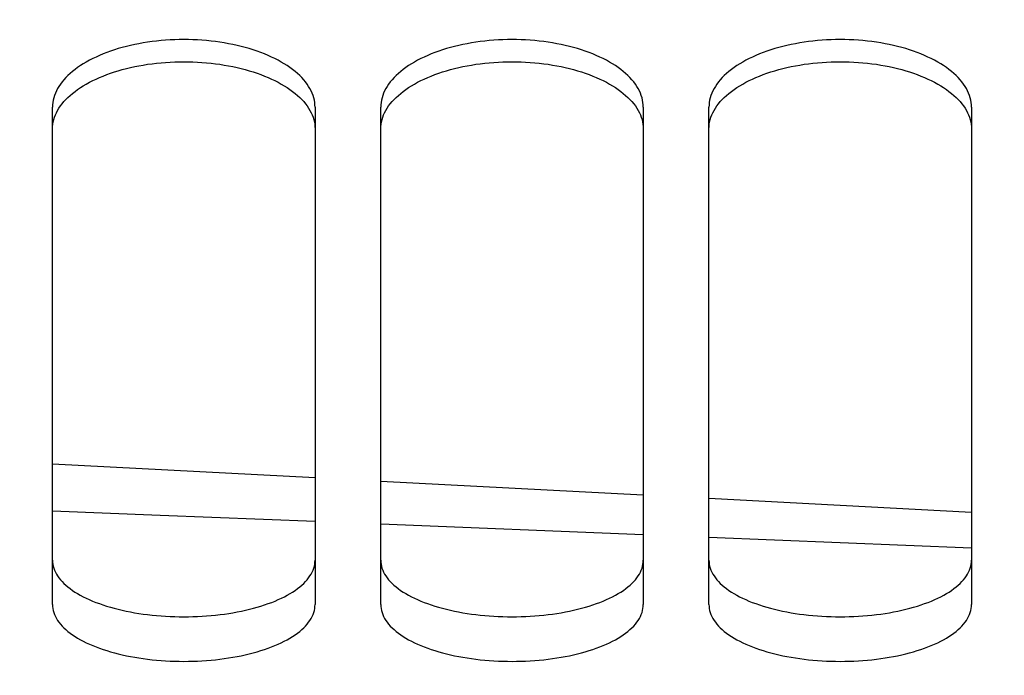
# Model space of a CAD drawing. Units: millimetres. Extents: x 0 to 594, y 0 to 420.
# Drawn here: x 148 to 153, y 208 to 211 of the extents above; entities that cross this region are included whole.
import ezdxf

# ---------------------------------------------------------------- set-up
doc = ezdxf.new("R2010")
doc.units = ezdxf.units.MM
doc.header["$LTSCALE"] = 32.67
doc.layers.get('0').update_dxf_attribs({"linetype": 'CONTINUOUS'})
doc.layers.add('SOLIDES', color=7, linetype='CONTINUOUS')
doc.styles.get("Standard").update_dxf_attribs({"font": 'txt', "width": 0.85})
doc.dimstyles.new('DIMSTYLE_2', dxfattribs={"dimtxt": 3.5, "dimasz": 3.5, "dimexe": 1.5, "dimexo": 1, "dimgap": 0.875, "dimtad": 1, "dimdec": 4, "dimlfac": 6.666667, "dimtxsty": 'STANDARD', "dimblk": '_FILLED', "dimblk1": '_FILLED', "dimblk2": '_FILLED', "dimcen": 0.09, "dimclrt": 5, "dimadec": 0, "dimazin": 0, "dimtp": 0.0001, "dimtm": 0.0001, "dimtfac": 1, "dimtdec": 4, "dimtofl": 0, "dimtmove": 0, "dimatfit": 3, "dimldrblk": '_FILLED', "dimfxl": 1, "dimtolj": 1, "dimarcsym": 0})

# ---------------------------------------------------------------- blocks, each defined once
blk = doc.blocks.new('_FILLED')
at = {"color": 0, "linetype": 'BYBLOCK'}
blk.add_solid([(0, 0), (-1, 0.2143), (-1, -0.2143)], dxfattribs=at)
blk = doc.blocks.new('*D23')
at = {"color": 2, "linetype": 'CONTINUOUS'}
for p, q in [((130.0072, 328.1664), (130.0072, 182.7002)), ((166.0822, 187.27), (166.0822, 182.7002)), ((130.0072, 184.2002), (148.0447, 184.2002)), ((166.0822, 184.2002), (148.0447, 184.2002))]:
    blk.add_line(p, q, dxfattribs=at)
at = {"color": 2, "linetype": 'CONTINUOUS', "xscale": 3.5, "yscale": 3.5, "zscale": 3.5, "rotation": 180}
blk.add_blockref('_FILLED', (130.0072, 184.2002), dxfattribs=at)
at = {"color": 2, "linetype": 'CONTINUOUS', "xscale": 3.5, "yscale": 3.5, "zscale": 3.5}
blk.add_blockref('_FILLED', (166.0822, 184.2002), dxfattribs=at)
at = {"color": 5, "linetype": 'CONTINUOUS', "insert": (148.0447, 188.5752), "char_height": 3.5, "width": 14.875, "attachment_point": 2, "line_spacing_factor": 0.9}
blk.add_mtext('240,5', dxfattribs=at)

msp = doc.modelspace()

# ---------------------------------------------------------------- linework, layer by layer
at = {"color": 9, "linetype": 'CONTINUOUS'}
for p, q in [((151.082169, 208.948602), (149.882169, 208.996596)), ((152.582169, 208.887397), (151.382169, 208.93639))]:
    msp.add_line(p, q, dxfattribs=at)
msp.add_lwpolyline([(149.582169, 209.008594), (148.874478, 209.036898), (148.382169, 209.056167)], dxfattribs=at)
at = {"layer": 'SOLIDES', "color": 7, "linetype": 'CONTINUOUS'}
for p, q in [((148.382169, 208.629426), (148.382169, 210.902216)), ((149.582169, 210.902216), (149.582169, 208.629426)), ((149.882169, 208.629426), (149.882169, 210.902216)), ((151.082169, 210.902216), (151.082169, 208.629426)), ((151.382169, 208.629426), (151.382169, 210.902216)), ((152.582169, 210.902216), (152.582169, 208.629426)), ((148.382169, 209.272713), (149.582169, 209.209824)), ((149.882169, 209.194102), (151.082169, 209.131212)), ((151.382169, 209.11549), (152.582169, 209.052601))]:
    msp.add_line(p, q, dxfattribs=at)
for points in [[(149.582169, 210.902216), (149.581804, 210.912864), (149.580707, 210.923506), (149.578876, 210.934141), (149.576307, 210.944796), (149.573005, 210.955444), (149.56899, 210.966012), (149.564262, 210.976489), (149.558822, 210.986885), (149.552695, 210.997158), (149.545885, 211.007298), (149.538388, 211.017313), (149.530215, 211.027187), (149.521358, 211.036925), (149.511825, 211.046522), (149.501646, 211.055947), (149.49081, 211.065208), (149.479327, 211.074296), (149.467266, 211.083159), (149.454632, 211.09179), (149.441419, 211.100194), (149.427677, 211.108341), (149.413416, 211.116221), (149.398628, 211.123843), (149.383335, 211.131194), (149.367525, 211.138277), (149.351212, 211.145088), (149.334458, 211.151602), (149.317251, 211.157819), (149.299604, 211.163738), (149.281618, 211.169324), (149.263309, 211.174572), (149.244662, 211.179486), (149.225734, 211.184051), (149.206536, 211.188265), (149.187058, 211.192129), (149.167327, 211.19564), (149.147324, 211.1988), (149.127069, 211.201605), (149.106653, 211.204043), (149.086062, 211.206112), (149.065312, 211.207813), (149.044534, 211.209137), (149.023764, 211.210081), (149.002967, 211.210647), (148.982169, 211.210836), (148.961372, 211.210647), (148.940575, 211.210081), (148.919805, 211.209137), (148.899027, 211.207813), (148.878276, 211.206112), (148.857686, 211.204043), (148.83727, 211.201605), (148.817015, 211.1988), (148.797011, 211.19564), (148.777281, 211.192129), (148.757803, 211.188265), (148.738605, 211.184051), (148.719677, 211.179486), (148.70103, 211.174572), (148.68272, 211.169324), (148.664735, 211.163738), (148.647087, 211.157819), (148.62988, 211.151602), (148.613127, 211.145088), (148.596813, 211.138277), (148.581004, 211.131194), (148.565711, 211.123843), (148.550922, 211.116221), (148.536662, 211.108341), (148.52292, 211.100194), (148.509707, 211.09179), (148.497073, 211.083159), (148.485011, 211.074296), (148.473529, 211.065208), (148.462693, 211.055947), (148.452514, 211.046522), (148.442981, 211.036925), (148.434124, 211.027187), (148.425951, 211.017313), (148.418453, 211.007298), (148.411644, 210.997158), (148.405516, 210.986885), (148.400077, 210.976489), (148.395349, 210.966012), (148.391334, 210.955444), (148.388032, 210.944796), (148.385462, 210.934141), (148.383632, 210.923506), (148.382534, 210.912864), (148.382169, 210.902216)], [(151.082169, 210.902216), (151.081804, 210.912864), (151.080707, 210.923506), (151.078876, 210.934141), (151.076307, 210.944796), (151.073005, 210.955444), (151.06899, 210.966012), (151.064262, 210.976489), (151.058822, 210.986885), (151.052695, 210.997158), (151.045885, 211.007298), (151.038388, 211.017313), (151.030215, 211.027187), (151.021358, 211.036925), (151.011825, 211.046522), (151.001646, 211.055947), (150.99081, 211.065208), (150.979327, 211.074296), (150.967266, 211.083159), (150.954632, 211.09179), (150.941419, 211.100194), (150.927677, 211.108341), (150.913416, 211.116221), (150.898628, 211.123843), (150.883335, 211.131194), (150.867525, 211.138277), (150.851212, 211.145088), (150.834458, 211.151602), (150.817251, 211.157819), (150.799604, 211.163738), (150.781618, 211.169324), (150.763309, 211.174572), (150.744662, 211.179486), (150.725734, 211.184051), (150.706536, 211.188265), (150.687058, 211.192129), (150.667327, 211.19564), (150.647324, 211.1988), (150.627069, 211.201605), (150.606653, 211.204043), (150.586062, 211.206112), (150.565312, 211.207813), (150.544534, 211.209137), (150.523764, 211.210081), (150.502967, 211.210647), (150.482169, 211.210836), (150.461372, 211.210647), (150.440575, 211.210081), (150.419805, 211.209137), (150.399027, 211.207813), (150.378276, 211.206112), (150.357686, 211.204043), (150.33727, 211.201605), (150.317015, 211.1988), (150.297011, 211.19564), (150.277281, 211.192129), (150.257803, 211.188265), (150.238605, 211.184051), (150.219677, 211.179486), (150.20103, 211.174572), (150.18272, 211.169324), (150.164735, 211.163738), (150.147087, 211.157819), (150.12988, 211.151602), (150.113127, 211.145088), (150.096813, 211.138277), (150.081004, 211.131194), (150.065711, 211.123843), (150.050922, 211.116221), (150.036662, 211.108341), (150.02292, 211.100194), (150.009707, 211.09179), (149.997073, 211.083159), (149.985011, 211.074296), (149.973529, 211.065208), (149.962693, 211.055947), (149.952514, 211.046522), (149.942981, 211.036925), (149.934124, 211.027187), (149.925951, 211.017313), (149.918453, 211.007298), (149.911644, 210.997158), (149.905516, 210.986885), (149.900077, 210.976489), (149.895349, 210.966012), (149.891334, 210.955444), (149.888032, 210.944796), (149.885462, 210.934141), (149.883632, 210.923506), (149.882534, 210.912864), (149.882169, 210.902216)], [(152.582169, 210.902216), (152.581804, 210.912864), (152.580707, 210.923506), (152.578876, 210.934141), (152.576307, 210.944796), (152.573005, 210.955444), (152.56899, 210.966012), (152.564262, 210.976489), (152.558822, 210.986885), (152.552695, 210.997158), (152.545885, 211.007298), (152.538388, 211.017313), (152.530215, 211.027187), (152.521358, 211.036925), (152.511825, 211.046522), (152.501646, 211.055947), (152.49081, 211.065208), (152.479327, 211.074296), (152.467266, 211.083159), (152.454632, 211.09179), (152.441419, 211.100194), (152.427677, 211.108341), (152.413416, 211.116221), (152.398628, 211.123843), (152.383335, 211.131194), (152.367525, 211.138277), (152.351212, 211.145088), (152.334458, 211.151602), (152.317251, 211.157819), (152.299604, 211.163738), (152.281618, 211.169324), (152.263309, 211.174572), (152.244662, 211.179486), (152.225734, 211.184051), (152.206536, 211.188265), (152.187058, 211.192129), (152.167327, 211.19564), (152.147324, 211.1988), (152.127069, 211.201605), (152.106653, 211.204043), (152.086062, 211.206112), (152.065312, 211.207813), (152.044534, 211.209137), (152.023764, 211.210081), (152.002967, 211.210647), (151.982169, 211.210836), (151.961372, 211.210647), (151.940575, 211.210081), (151.919805, 211.209137), (151.899027, 211.207813), (151.878276, 211.206112), (151.857686, 211.204043), (151.83727, 211.201605), (151.817015, 211.1988), (151.797011, 211.19564), (151.777281, 211.192129), (151.757803, 211.188265), (151.738605, 211.184051), (151.719677, 211.179486), (151.70103, 211.174572), (151.68272, 211.169324), (151.664735, 211.163738), (151.647087, 211.157819), (151.62988, 211.151602), (151.613127, 211.145088), (151.596813, 211.138277), (151.581004, 211.131194), (151.565711, 211.123843), (151.550922, 211.116221), (151.536662, 211.108341), (151.52292, 211.100194), (151.509707, 211.09179), (151.497073, 211.083159), (151.485011, 211.074296), (151.473529, 211.065208), (151.462693, 211.055947), (151.452514, 211.046522), (151.442981, 211.036925), (151.434124, 211.027187), (151.425951, 211.017313), (151.418453, 211.007298), (151.411644, 210.997158), (151.405516, 210.986885), (151.400077, 210.976489), (151.395349, 210.966012), (151.391334, 210.955444), (151.388032, 210.944796), (151.385462, 210.934141), (151.383632, 210.923506), (151.382534, 210.912864), (151.382169, 210.902216)], [(148.411644, 210.897315), (148.418453, 210.907397), (148.425951, 210.917355), (148.434124, 210.927174), (148.442981, 210.936856), (148.452514, 210.946399), (148.462693, 210.955771), (148.473529, 210.964979), (148.485011, 210.974016), (148.497073, 210.982829), (148.509707, 210.991411), (148.52292, 210.999768), (148.536662, 211.007868), (148.550922, 211.015705), (148.565711, 211.023283), (148.581004, 211.030593), (148.596813, 211.037636), (148.613127, 211.044409), (148.62988, 211.050886), (148.647087, 211.057068), (148.664735, 211.062954), (148.68272, 211.068509), (148.70103, 211.073727), (148.719677, 211.078613), (148.738605, 211.083154), (148.757803, 211.087343), (148.777281, 211.091186), (148.797011, 211.094677), (148.817015, 211.097819), (148.83727, 211.100609), (148.857686, 211.103033), (148.878276, 211.105091), (148.899027, 211.106783), (148.919805, 211.108099), (148.940575, 211.109037), (148.961372, 211.1096), (148.982169, 211.109788), (149.002967, 211.1096), (149.023764, 211.109037), (149.044534, 211.108099), (149.065312, 211.106783), (149.086062, 211.105091), (149.106653, 211.103033), (149.127069, 211.100609), (149.147324, 211.097819), (149.167327, 211.094677), (149.187058, 211.091186), (149.206536, 211.087343), (149.225734, 211.083154), (149.244662, 211.078613), (149.263309, 211.073727), (149.281618, 211.068509), (149.299604, 211.062954), (149.317251, 211.057068), (149.334458, 211.050886), (149.351212, 211.044409), (149.367525, 211.037636), (149.383335, 211.030593), (149.398628, 211.023283), (149.413416, 211.015705), (149.427677, 211.007868), (149.441419, 210.999768), (149.454632, 210.991411), (149.467266, 210.982829), (149.479327, 210.974016), (149.49081, 210.964979), (149.501646, 210.955771), (149.511825, 210.946399), (149.521358, 210.936856), (149.530215, 210.927174), (149.538388, 210.917355), (149.545885, 210.907397), (149.552695, 210.897315)], [(149.911644, 210.897315), (149.918453, 210.907397), (149.925951, 210.917355), (149.934124, 210.927174), (149.942981, 210.936856), (149.952514, 210.946399), (149.962693, 210.955771), (149.973529, 210.964979), (149.985011, 210.974016), (149.997073, 210.982829), (150.009707, 210.991411), (150.02292, 210.999768), (150.036662, 211.007868), (150.050922, 211.015705), (150.065711, 211.023283), (150.081004, 211.030593), (150.096813, 211.037636), (150.113127, 211.044409), (150.12988, 211.050886), (150.147087, 211.057068), (150.164735, 211.062954), (150.18272, 211.068509), (150.20103, 211.073727), (150.219677, 211.078613), (150.238605, 211.083154), (150.257803, 211.087343), (150.277281, 211.091186), (150.297011, 211.094677), (150.317015, 211.097819), (150.33727, 211.100609), (150.357686, 211.103033), (150.378276, 211.105091), (150.399027, 211.106783), (150.419805, 211.108099), (150.440575, 211.109037), (150.461372, 211.1096), (150.482169, 211.109788), (150.502967, 211.1096), (150.523764, 211.109037), (150.544534, 211.108099), (150.565312, 211.106783), (150.586062, 211.105091), (150.606653, 211.103033), (150.627069, 211.100609), (150.647324, 211.097819), (150.667327, 211.094677), (150.687058, 211.091186), (150.706536, 211.087343), (150.725734, 211.083154), (150.744662, 211.078613), (150.763309, 211.073727), (150.781618, 211.068509), (150.799604, 211.062954), (150.817251, 211.057068), (150.834458, 211.050886), (150.851212, 211.044409), (150.867525, 211.037636), (150.883335, 211.030593), (150.898628, 211.023283), (150.913416, 211.015705), (150.927677, 211.007868), (150.941419, 210.999768), (150.954632, 210.991411), (150.967266, 210.982829), (150.979327, 210.974016), (150.99081, 210.964979), (151.001646, 210.955771), (151.011825, 210.946399), (151.021358, 210.936856), (151.030215, 210.927174), (151.038388, 210.917355), (151.045885, 210.907397), (151.052695, 210.897315)], [(151.411644, 210.897315), (151.418453, 210.907397), (151.425951, 210.917355), (151.434124, 210.927174), (151.442981, 210.936856), (151.452514, 210.946399), (151.462693, 210.955771), (151.473529, 210.964979), (151.485011, 210.974016), (151.497073, 210.982829), (151.509707, 210.991411), (151.52292, 210.999768), (151.536662, 211.007868), (151.550922, 211.015705), (151.565711, 211.023283), (151.581004, 211.030593), (151.596813, 211.037636), (151.613127, 211.044409), (151.62988, 211.050886), (151.647087, 211.057068), (151.664735, 211.062954), (151.68272, 211.068509), (151.70103, 211.073727), (151.719677, 211.078613), (151.738605, 211.083154), (151.757803, 211.087343), (151.777281, 211.091186), (151.797011, 211.094677), (151.817015, 211.097819), (151.83727, 211.100609), (151.857686, 211.103033), (151.878276, 211.105091), (151.899027, 211.106783), (151.919805, 211.108099), (151.940575, 211.109037), (151.961372, 211.1096), (151.982169, 211.109788), (152.002967, 211.1096), (152.023764, 211.109037), (152.044534, 211.108099), (152.065312, 211.106783), (152.086062, 211.105091), (152.106653, 211.103033), (152.127069, 211.100609), (152.147324, 211.097819), (152.167327, 211.094677), (152.187058, 211.091186), (152.206536, 211.087343), (152.225734, 211.083154), (152.244662, 211.078613), (152.263309, 211.073727), (152.281618, 211.068509), (152.299604, 211.062954), (152.317251, 211.057068), (152.334458, 211.050886), (152.351212, 211.044409), (152.367525, 211.037636), (152.383335, 211.030593), (152.398628, 211.023283), (152.413416, 211.015705), (152.427677, 211.007868), (152.441419, 210.999768), (152.454632, 210.991411), (152.467266, 210.982829), (152.479327, 210.974016), (152.49081, 210.964979), (152.501646, 210.955771), (152.511825, 210.946399), (152.521358, 210.936856), (152.530215, 210.927174), (152.538388, 210.917355), (152.545885, 210.907397), (152.552695, 210.897315)], [(148.382169, 210.802914), (148.382534, 210.813501), (148.383632, 210.824082), (148.385462, 210.834657), (148.388032, 210.84525), (148.391334, 210.855838), (148.395349, 210.866345), (148.400077, 210.876763)], [(148.400077, 210.876763), (148.405516, 210.8871), (148.411644, 210.897315)], [(149.552695, 210.897315), (149.558822, 210.8871), (149.564262, 210.876763)], [(149.564262, 210.876763), (149.56899, 210.866345), (149.573005, 210.855838), (149.576307, 210.84525), (149.578876, 210.834657), (149.580707, 210.824082), (149.581804, 210.813501), (149.582169, 210.802914)], [(149.882169, 210.802914), (149.882534, 210.813501), (149.883632, 210.824082), (149.885462, 210.834657), (149.888032, 210.84525), (149.891334, 210.855838), (149.895349, 210.866345), (149.900077, 210.876763)], [(149.900077, 210.876763), (149.905516, 210.8871), (149.911644, 210.897315)], [(151.052695, 210.897315), (151.058822, 210.8871), (151.064262, 210.876763)], [(151.064262, 210.876763), (151.06899, 210.866345), (151.073005, 210.855838), (151.076307, 210.84525), (151.078876, 210.834657), (151.080707, 210.824082), (151.081804, 210.813501), (151.082169, 210.802914)], [(151.382169, 210.802914), (151.382534, 210.813501), (151.383632, 210.824082), (151.385462, 210.834657), (151.388032, 210.84525), (151.391334, 210.855838), (151.395349, 210.866345), (151.400077, 210.876763)], [(151.400077, 210.876763), (151.405516, 210.8871), (151.411644, 210.897315)], [(152.552695, 210.897315), (152.558822, 210.8871), (152.564262, 210.876763)], [(152.564262, 210.876763), (152.56899, 210.866345), (152.573005, 210.855838), (152.576307, 210.84525), (152.578876, 210.834657), (152.580707, 210.824082), (152.581804, 210.813501), (152.582169, 210.802914)], [(148.382169, 208.629426), (148.382534, 208.620316), (148.383632, 208.611224), (148.385462, 208.602148), (148.388032, 208.59307), (148.391334, 208.584009), (148.395349, 208.575028), (148.400077, 208.566137), (148.405516, 208.557325), (148.411644, 208.54863), (148.418453, 208.540058), (148.425951, 208.531603), (148.434124, 208.523277), (148.442981, 208.515076), (148.452514, 208.507004), (148.462693, 208.499086), (148.473529, 208.491316), (148.485011, 208.483698), (148.497073, 208.476278), (148.509707, 208.469061), (148.52292, 208.46204), (148.536662, 208.455243), (148.550922, 208.448673), (148.565711, 208.442325), (148.581004, 208.43621), (148.596813, 208.430321), (148.613127, 208.424664), (148.62988, 208.419259), (148.647087, 208.414104), (148.664735, 208.4092), (148.68272, 208.404575), (148.70103, 208.400233), (148.719677, 208.39617), (148.738605, 208.392397), (148.757803, 208.388918), (148.777281, 208.385728), (148.797011, 208.382831), (148.817015, 208.380225), (148.83727, 208.377912), (148.857686, 208.375903), (148.878276, 208.374198), (148.899027, 208.372797), (148.919805, 208.371706), (148.940575, 208.370929), (148.961372, 208.370463), (148.982169, 208.370308), (149.002967, 208.370463), (149.023764, 208.370929), (149.044534, 208.371706), (149.065312, 208.372797), (149.086062, 208.374198), (149.106653, 208.375903), (149.127069, 208.377912), (149.147324, 208.380225), (149.167327, 208.382831), (149.187058, 208.385728), (149.206536, 208.388918), (149.225734, 208.392397), (149.244662, 208.39617), (149.263309, 208.400233), (149.281618, 208.404575), (149.299604, 208.4092), (149.317251, 208.414104), (149.334458, 208.419259), (149.351212, 208.424664), (149.367525, 208.430321), (149.383335, 208.43621), (149.398628, 208.442325), (149.413416, 208.448673), (149.427677, 208.455243), (149.441419, 208.46204), (149.454632, 208.469061), (149.467266, 208.476278), (149.479327, 208.483698), (149.49081, 208.491316), (149.501646, 208.499086), (149.511825, 208.507004), (149.521358, 208.515076), (149.530215, 208.523277), (149.538388, 208.531603), (149.545885, 208.540058), (149.552695, 208.54863), (149.558822, 208.557325), (149.564262, 208.566137), (149.56899, 208.575028), (149.573005, 208.584009), (149.576307, 208.59307), (149.578876, 208.602148), (149.580707, 208.611224), (149.581804, 208.620316), (149.582169, 208.629426)], [(149.882169, 208.629426), (149.882534, 208.620316), (149.883632, 208.611224), (149.885462, 208.602148), (149.888032, 208.59307), (149.891334, 208.584009), (149.895349, 208.575028), (149.900077, 208.566137), (149.905516, 208.557325), (149.911644, 208.54863), (149.918453, 208.540058), (149.925951, 208.531603), (149.934124, 208.523277), (149.942981, 208.515076), (149.952514, 208.507004), (149.962693, 208.499086), (149.973529, 208.491316), (149.985011, 208.483698), (149.997073, 208.476278), (150.009707, 208.469061), (150.02292, 208.46204), (150.036662, 208.455243), (150.050922, 208.448673), (150.065711, 208.442325), (150.081004, 208.43621), (150.096813, 208.430321), (150.113127, 208.424664), (150.12988, 208.419259), (150.147087, 208.414104), (150.164735, 208.4092), (150.18272, 208.404575), (150.20103, 208.400233), (150.219677, 208.39617), (150.238605, 208.392397), (150.257803, 208.388918), (150.277281, 208.385728), (150.297011, 208.382831), (150.317015, 208.380225), (150.33727, 208.377912), (150.357686, 208.375903), (150.378276, 208.374198), (150.399027, 208.372797), (150.419805, 208.371706), (150.440575, 208.370929), (150.461372, 208.370463), (150.482169, 208.370308), (150.502967, 208.370463), (150.523764, 208.370929), (150.544534, 208.371706), (150.565312, 208.372797), (150.586062, 208.374198), (150.606653, 208.375903), (150.627069, 208.377912), (150.647324, 208.380225), (150.667327, 208.382831), (150.687058, 208.385728), (150.706536, 208.388918), (150.725734, 208.392397), (150.744662, 208.39617), (150.763309, 208.400233), (150.781618, 208.404575), (150.799604, 208.4092), (150.817251, 208.414104), (150.834458, 208.419259), (150.851212, 208.424664), (150.867525, 208.430321), (150.883335, 208.43621), (150.898628, 208.442325), (150.913416, 208.448673), (150.927677, 208.455243), (150.941419, 208.46204), (150.954632, 208.469061), (150.967266, 208.476278), (150.979327, 208.483698), (150.99081, 208.491316), (151.001646, 208.499086), (151.011825, 208.507004), (151.021358, 208.515076), (151.030215, 208.523277), (151.038388, 208.531603), (151.045885, 208.540058), (151.052695, 208.54863), (151.058822, 208.557325), (151.064262, 208.566137), (151.06899, 208.575028), (151.073005, 208.584009), (151.076307, 208.59307), (151.078876, 208.602148), (151.080707, 208.611224), (151.081804, 208.620316), (151.082169, 208.629426)], [(151.382169, 208.629426), (151.382534, 208.620316), (151.383632, 208.611224), (151.385462, 208.602148), (151.388032, 208.59307), (151.391334, 208.584009), (151.395349, 208.575028), (151.400077, 208.566137), (151.405516, 208.557325), (151.411644, 208.54863), (151.418453, 208.540058), (151.425951, 208.531603), (151.434124, 208.523277), (151.442981, 208.515076), (151.452514, 208.507004), (151.462693, 208.499086), (151.473529, 208.491316), (151.485011, 208.483698), (151.497073, 208.476278), (151.509707, 208.469061), (151.52292, 208.46204), (151.536662, 208.455243), (151.550922, 208.448673), (151.565711, 208.442325), (151.581004, 208.43621), (151.596813, 208.430321), (151.613127, 208.424664), (151.62988, 208.419259), (151.647087, 208.414104), (151.664735, 208.4092), (151.68272, 208.404575), (151.70103, 208.400233), (151.719677, 208.39617), (151.738605, 208.392397), (151.757803, 208.388918), (151.777281, 208.385728), (151.797011, 208.382831), (151.817015, 208.380225), (151.83727, 208.377912), (151.857686, 208.375903), (151.878276, 208.374198), (151.899027, 208.372797), (151.919805, 208.371706), (151.940575, 208.370929), (151.961372, 208.370463), (151.982169, 208.370308), (152.002967, 208.370463), (152.023764, 208.370929), (152.044534, 208.371706), (152.065312, 208.372797), (152.086062, 208.374198), (152.106653, 208.375903), (152.127069, 208.377912), (152.147324, 208.380225), (152.167327, 208.382831), (152.187058, 208.385728), (152.206536, 208.388918), (152.225734, 208.392397), (152.244662, 208.39617), (152.263309, 208.400233), (152.281618, 208.404575), (152.299604, 208.4092), (152.317251, 208.414104), (152.334458, 208.419259), (152.351212, 208.424664), (152.367525, 208.430321), (152.383335, 208.43621), (152.398628, 208.442325), (152.413416, 208.448673), (152.427677, 208.455243), (152.441419, 208.46204), (152.454632, 208.469061), (152.467266, 208.476278), (152.479327, 208.483698), (152.49081, 208.491316), (152.501646, 208.499086), (152.511825, 208.507004), (152.521358, 208.515076), (152.530215, 208.523277), (152.538388, 208.531603), (152.545885, 208.540058), (152.552695, 208.54863), (152.558822, 208.557325), (152.564262, 208.566137), (152.56899, 208.575028), (152.573005, 208.584009), (152.576307, 208.59307), (152.578876, 208.602148), (152.580707, 208.611224), (152.581804, 208.620316), (152.582169, 208.629426)]]:
    msp.add_lwpolyline(points, dxfattribs=at)
at = {"layer": 'SOLIDES', "color": 3, "linetype": 'CONTINUOUS'}
for points in [[(148.382169, 208.83198), (148.382532, 208.822927), (148.383625, 208.813891), (148.385447, 208.804872), (148.388004, 208.79585), (148.391291, 208.786844), (148.395287, 208.777917), (148.399995, 208.769078), (148.405411, 208.760317), (148.411513, 208.751671), (148.418295, 208.743146), (148.425763, 208.734736), (148.433906, 208.726453), (148.442732, 208.718293), (148.452232, 208.71026), (148.462379, 208.702379), (148.473184, 208.694642), (148.484636, 208.687056), (148.496668, 208.679665), (148.509276, 208.672474), (148.522464, 208.665477), (148.536182, 208.6587), (148.550423, 208.652149), (148.565194, 208.645819), (148.580471, 208.639718), (148.596269, 208.633843), (148.612574, 208.628197), (148.629324, 208.622801), (148.646531, 208.617653), (148.664183, 208.612755), (148.682178, 208.608134), (148.700501, 208.603796), (148.719167, 208.599735), (148.738116, 208.595963), (148.75734, 208.592484), (148.776846, 208.589294), (148.796609, 208.586397), (148.816647, 208.58379), (148.836941, 208.581476), (148.857398, 208.579466), (148.878033, 208.57776), (148.89883, 208.576358), (148.919656, 208.575266), (148.940475, 208.574489), (148.961322, 208.574022), (148.982169, 208.573867), (149.003017, 208.574022), (149.023864, 208.574489), (149.044682, 208.575266), (149.065509, 208.576358), (149.086306, 208.57776), (149.106941, 208.579466), (149.127398, 208.581476), (149.147692, 208.58379), (149.16773, 208.586397), (149.187492, 208.589294), (149.206999, 208.592484), (149.226222, 208.595963), (149.245172, 208.599735), (149.263838, 208.603796), (149.282161, 208.608134), (149.300156, 208.612755), (149.317808, 208.617653), (149.335015, 208.622801), (149.351765, 208.628197), (149.36807, 208.633843), (149.383867, 208.639718), (149.399145, 208.645819), (149.413916, 208.652149), (149.428156, 208.6587), (149.441875, 208.665477), (149.455063, 208.672474), (149.467671, 208.679665), (149.479703, 208.687056), (149.491154, 208.694642), (149.50196, 208.702379), (149.512106, 208.71026), (149.521607, 208.718293), (149.530432, 208.726453), (149.538576, 208.734736), (149.546043, 208.743146), (149.552826, 208.751671), (149.558928, 208.760317), (149.564344, 208.769078), (149.569051, 208.777917), (149.573048, 208.786844), (149.576335, 208.79585), (149.578892, 208.804872), (149.580714, 208.813891), (149.581806, 208.822927), (149.582169, 208.83198)], [(149.882169, 208.83198), (149.882532, 208.822927), (149.883625, 208.813891), (149.885447, 208.804872), (149.888004, 208.79585), (149.891291, 208.786844), (149.895287, 208.777917), (149.899995, 208.769078), (149.905411, 208.760317), (149.911513, 208.751671), (149.918295, 208.743146), (149.925763, 208.734736), (149.933906, 208.726453), (149.942732, 208.718293), (149.952232, 208.71026), (149.962379, 208.702379), (149.973184, 208.694642), (149.984636, 208.687056), (149.996668, 208.679665), (150.009276, 208.672474), (150.022464, 208.665477), (150.036182, 208.6587), (150.050423, 208.652149), (150.065194, 208.645819), (150.080471, 208.639718), (150.096269, 208.633843), (150.112574, 208.628197), (150.129324, 208.622801), (150.146531, 208.617653), (150.164183, 208.612755), (150.182178, 208.608134), (150.200501, 208.603796), (150.219167, 208.599735), (150.238116, 208.595963), (150.25734, 208.592484), (150.276846, 208.589294), (150.296609, 208.586397), (150.316647, 208.58379), (150.336941, 208.581476), (150.357398, 208.579466), (150.378033, 208.57776), (150.39883, 208.576358), (150.419656, 208.575266), (150.440475, 208.574489), (150.461322, 208.574022), (150.482169, 208.573867), (150.503017, 208.574022), (150.523864, 208.574489), (150.544682, 208.575266), (150.565509, 208.576358), (150.586306, 208.57776), (150.606941, 208.579466), (150.627398, 208.581476), (150.647692, 208.58379), (150.66773, 208.586397), (150.687492, 208.589294), (150.706999, 208.592484), (150.726222, 208.595963), (150.745172, 208.599735), (150.763838, 208.603796), (150.782161, 208.608134), (150.800156, 208.612755), (150.817808, 208.617653), (150.835015, 208.622801), (150.851765, 208.628197), (150.86807, 208.633843), (150.883867, 208.639718), (150.899145, 208.645819), (150.913916, 208.652149), (150.928156, 208.6587), (150.941875, 208.665477), (150.955063, 208.672474), (150.967671, 208.679665), (150.979703, 208.687056), (150.991154, 208.694642), (151.00196, 208.702379), (151.012106, 208.71026), (151.021607, 208.718293), (151.030432, 208.726453), (151.038576, 208.734736), (151.046043, 208.743146), (151.052826, 208.751671), (151.058928, 208.760317), (151.064344, 208.769078), (151.069051, 208.777917), (151.073048, 208.786844), (151.076335, 208.79585), (151.078892, 208.804872), (151.080714, 208.813891), (151.081806, 208.822927), (151.082169, 208.83198)], [(151.382169, 208.83198), (151.382532, 208.822927), (151.383625, 208.813891), (151.385447, 208.804872), (151.388004, 208.79585), (151.391291, 208.786844), (151.395287, 208.777917), (151.399995, 208.769078), (151.405411, 208.760317), (151.411513, 208.751671), (151.418295, 208.743146), (151.425763, 208.734736), (151.433906, 208.726453), (151.442732, 208.718293), (151.452232, 208.71026), (151.462379, 208.702379), (151.473184, 208.694642), (151.484636, 208.687056), (151.496668, 208.679665), (151.509276, 208.672474), (151.522464, 208.665477), (151.536182, 208.6587), (151.550423, 208.652149), (151.565194, 208.645819), (151.580471, 208.639718), (151.596269, 208.633843), (151.612574, 208.628197), (151.629324, 208.622801), (151.646531, 208.617653), (151.664183, 208.612755), (151.682178, 208.608134), (151.700501, 208.603796), (151.719167, 208.599735), (151.738116, 208.595963), (151.75734, 208.592484), (151.776846, 208.589294), (151.796609, 208.586397), (151.816647, 208.58379), (151.836941, 208.581476), (151.857398, 208.579466), (151.878033, 208.57776), (151.89883, 208.576358), (151.919656, 208.575266), (151.940475, 208.574489), (151.961322, 208.574022), (151.982169, 208.573867), (152.003017, 208.574022), (152.023864, 208.574489), (152.044682, 208.575266), (152.065509, 208.576358), (152.086306, 208.57776), (152.106941, 208.579466), (152.127398, 208.581476), (152.147692, 208.58379), (152.16773, 208.586397), (152.187492, 208.589294), (152.206999, 208.592484), (152.226222, 208.595963), (152.245172, 208.599735), (152.263838, 208.603796), (152.282161, 208.608134), (152.300156, 208.612755), (152.317808, 208.617653), (152.335015, 208.622801), (152.351765, 208.628197), (152.36807, 208.633843), (152.383867, 208.639718), (152.399145, 208.645819), (152.413916, 208.652149), (152.428156, 208.6587), (152.441875, 208.665477), (152.455063, 208.672474), (152.467671, 208.679665), (152.479703, 208.687056), (152.491154, 208.694642), (152.50196, 208.702379), (152.512106, 208.71026), (152.521607, 208.718293), (152.530432, 208.726453), (152.538576, 208.734736), (152.546043, 208.743146), (152.552826, 208.751671), (152.558928, 208.760317), (152.564344, 208.769078), (152.569051, 208.777917), (152.573048, 208.786844), (152.576335, 208.79585), (152.578892, 208.804872), (152.580714, 208.813891), (152.581806, 208.822927), (152.582169, 208.83198)]]:
    msp.add_lwpolyline(points, dxfattribs=at)

# ---------------------------------------------------------------- dimensions: what is measured, and where the dimension line sits
at = {"color": 2, "linetype": 'CONTINUOUS'}
dim = msp.add_linear_dim(base=(130.007169, 184.200167), p1=(166.082169, 188.269967), p2=(130.007169, 329.166351), angle=180, dimstyle='DIMSTYLE_2', dxfattribs=at)
dim.commit()
dim.dimension.update_dxf_attribs({"geometry": '*D23', "text_midpoint": (148.137642, 184.200167), "dimtype": 160})

doc.saveas('drawing.dxf')
